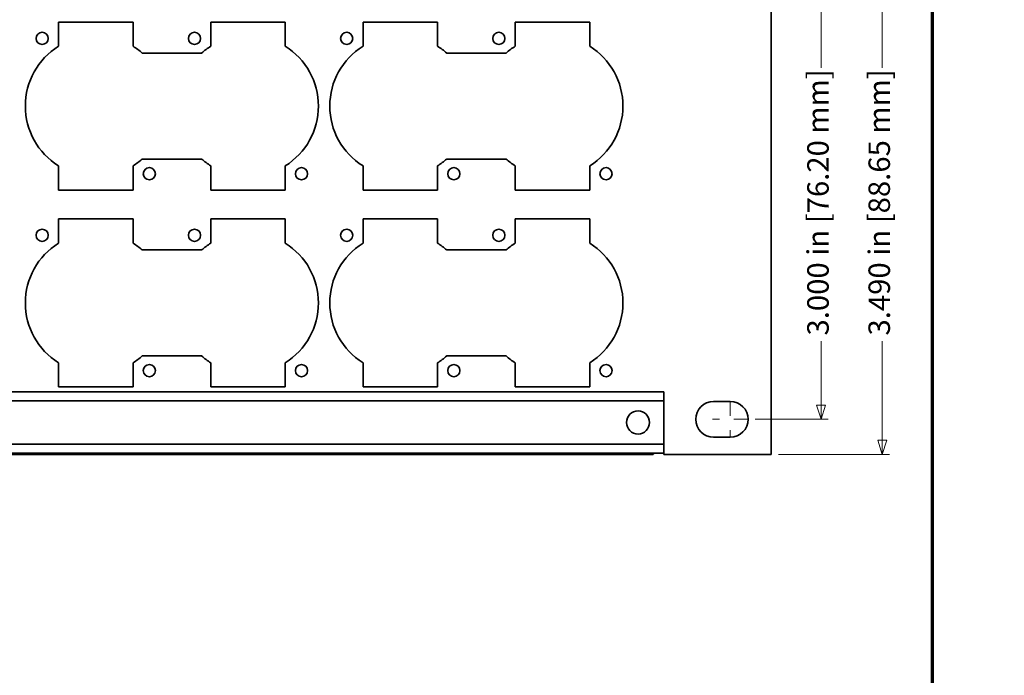
# Model space of a CAD drawing. Units: inches. Extents: x -0.2 to 22.1, y 0.4 to 16.6.
# Drawn here: x 15.2 to 22.1, y 8.5 to 13.1 of the extents above; entities that cross this region are included whole.
import ezdxf

# ---------------------------------------------------------------- set-up
doc = ezdxf.new("R2010")
doc.units = ezdxf.units.IN
doc.header["$MEASUREMENT"] = 0
doc.linetypes.add('CHAIN', pattern=[0.7087, 0.4724, -0.0591, 0.1181, -0.0591])
for name, color, linetype, lineweight in [('Border (ANSI)', 7, 'Continuous', 70), ('Dimensions(AVP)', 7, 'Continuous', 18), ('Visible Edges(AVP)', 7, 'Continuous', 35)]:
    doc.layers.add(name, color=color, linetype=linetype, lineweight=lineweight)
doc.layers.add('Center Mark(AVP)', color=1, linetype='Continuous', lineweight=9, true_color=0xff0000)
doc.styles.add('DEFAULT-AVP_Large', font='arial.ttf')
doc.dimstyles.new('AVP Standard-AVP', dxfattribs={"dimtxt": 0.15, "dimasz": 0.1, "dimexe": 0.05, "dimexo": 0.05, "dimgap": 0.04, "dimtad": 0, "dimtoh": 1, "dimdec": 3, "dimrnd": 1e-08, "dimzin": 0, "dimdsep": 46, "dimtxsty": 'DEFAULT-AVP_Large', "dimblk": 'Filled-1', "dimcen": 0.09, "dimdle": 0.12, "dimclrd": 7, "dimclre": 7, "dimclrt": 7, "dimadec": 0, "dimazin": 0, "dimtfac": 1, "dimtdec": 3, "dimtofl": 0, "dimtmove": 0, "dimatfit": 3, "dimfxl": 1, "dimtolj": 1, "dimtzin": 0, "dimlwd": 15, "dimlwe": 15, "dimarcsym": 0})

# ---------------------------------------------------------------- blocks, each defined once
blk = doc.blocks.new('Borders Website Border')
at = {"layer": 'Border (ANSI)'}
blk.add_line((21.62, 16.62), (21.62, 0.38), dxfattribs=at)
blk = doc.blocks.new('Filled-1')
at = {"color": 0}
for p, q in [((0, 0), (-1, 0.3125)), ((-1, 0.3125), (-1, -0.3125)), ((-1, 0), (0, 0)), ((-1, -0.3125), (0, 0))]:
    blk.add_line(p, q, dxfattribs=at)
at = {"color": 0, "flags": 128}
blk.add_lwpolyline([(-1, -0.3125), (0, 0), (-1, 0.3125), (-1, -0.3125)], dxfattribs=at)
at = {"color": 0}
blk.add_solid([(-1, -0.3125), (0, 0), (-1, 0.3125), (-1, -0.3125)], dxfattribs=at)
blk = doc.blocks.new('*D20')
at = {"layer": 'Defpoints', "color": 0, "linetype": 'Continuous'}
for p in [(20.4954, 13.5324), (20.4954, 10.0424), (21.2711, 10.0424)]:
    blk.add_point(p, dxfattribs=at)
at = {"layer": 'Dimensions(AVP)', "color": 7, "linetype": 'Continuous', "lineweight": 15}
for p, q in [((20.5454, 13.5324), (21.3211, 13.5324)), ((21.2711, 13.4324), (21.2711, 12.7423)), ((21.2711, 10.1424), (21.2711, 10.8326)), ((20.5454, 10.0424), (21.3211, 10.0424))]:
    blk.add_line(p, q, dxfattribs=at)
at = {"layer": 'Dimensions(AVP)', "color": 7, "linetype": 'Continuous', "lineweight": 15, "xscale": 0.1000000014901161, "yscale": 0.1000000014901161, "zscale": 0.1000000014901161}
for p, rotation in [((21.2711, 13.5324), 90), ((21.2711, 10.0424), 270)]:
    blk.add_blockref('Filled-1', p, dxfattribs=dict(at, rotation=rotation))
at = {"layer": 'Dimensions(AVP)', "color": 7, "linetype": 'Continuous', "lineweight": 18, "insert": (21.1749, 10.8726), "char_height": 0.15, "attachment_point": 1, "rotation": 90, "style": 'DEFAULT-AVP_Large'}
blk.add_mtext('\\A1;3.490 in [88.65 mm]', dxfattribs=at)
blk = doc.blocks.new('*D21')
at = {"layer": 'Defpoints', "color": 0, "linetype": 'Continuous'}
for p in [(20.3344, 13.2874), (20.8433, 13.2874), (20.3344, 10.2874)]:
    blk.add_point(p, dxfattribs=at)
at = {"layer": 'Dimensions(AVP)', "color": 7, "linetype": 'Continuous', "lineweight": 15}
for p, q in [((20.3844, 13.2874), (20.8933, 13.2874)), ((20.8433, 13.1874), (20.8433, 12.7423)), ((20.8433, 10.3874), (20.8433, 10.8326)), ((20.3844, 10.2874), (20.8933, 10.2874))]:
    blk.add_line(p, q, dxfattribs=at)
at = {"layer": 'Dimensions(AVP)', "color": 7, "linetype": 'Continuous', "lineweight": 15, "xscale": 0.1000000014901161, "yscale": 0.1000000014901161, "zscale": 0.1000000014901161}
for p, rotation in [((20.8433, 13.2874), 90), ((20.8433, 10.2874), 270)]:
    blk.add_blockref('Filled-1', p, dxfattribs=dict(at, rotation=rotation))
at = {"layer": 'Dimensions(AVP)', "color": 7, "linetype": 'Continuous', "lineweight": 18, "insert": (20.7471, 10.8726), "char_height": 0.15, "attachment_point": 1, "rotation": 90, "style": 'DEFAULT-AVP_Large'}
blk.add_mtext('\\A1;3.000 in [76.20 mm]', dxfattribs=at)

msp = doc.modelspace()

# ---------------------------------------------------------------- linework, layer by layer
at = {"layer": 'Center Mark(AVP)', "linetype": 'CHAIN', "ltscale": 0.138781}
for p, q in [((20.2094, 10.41243), (20.2094, 10.16243)), ((20.3344, 10.28743), (20.0844, 10.28743))]:
    msp.add_line(p, q, dxfattribs=at)
at = {"layer": 'Visible Edges(AVP)'}
for p, q in [((20.4954, 13.53243), (20.4954, 10.04243)), ((15.5189, 12.89262), (15.5189, 13.06143)), ((15.5189, 13.06143), (16.0389, 13.06143)), ((16.0389, 13.06143), (16.0389, 12.89262)), ((16.5819, 12.89262), (16.5819, 13.06143)), ((16.5819, 13.06143), (17.1019, 13.06143)), ((17.1019, 13.06143), (17.1019, 12.89262)), ((17.6449, 12.89262), (17.6449, 13.06143)), ((17.6449, 13.06143), (18.1649, 13.06143)), ((18.1649, 13.06143), (18.1649, 12.89262)), ((18.7079, 12.89262), (18.7079, 13.06143)), ((18.7079, 13.06143), (19.2279, 13.06143)), ((19.2279, 13.06143), (19.2279, 12.89262)), ((16.10319, 12.84493), (16.51761, 12.84493)), ((18.22919, 12.84493), (18.64361, 12.84493)), ((16.51761, 12.10493), (16.10319, 12.10493)), ((18.64361, 12.10493), (18.22919, 12.10493)), ((15.5189, 11.88843), (15.5189, 12.05724)), ((16.0389, 12.05724), (16.0389, 11.88843)), ((16.5819, 11.88843), (16.5819, 12.05724)), ((17.1019, 12.05724), (17.1019, 11.88843)), ((17.6449, 11.88843), (17.6449, 12.05724)), ((18.1649, 12.05724), (18.1649, 11.88843)), ((18.7079, 11.88843), (18.7079, 12.05724)), ((19.2279, 12.05724), (19.2279, 11.88843)), ((16.0389, 11.88843), (15.5189, 11.88843)), ((17.1019, 11.88843), (16.5819, 11.88843)), ((18.1649, 11.88843), (17.6449, 11.88843)), ((19.2279, 11.88843), (18.7079, 11.88843)), ((15.5189, 11.51762), (15.5189, 11.68643)), ((15.5189, 11.68643), (16.0389, 11.68643)), ((16.0389, 11.68643), (16.0389, 11.51762)), ((16.5819, 11.51762), (16.5819, 11.68643)), ((16.5819, 11.68643), (17.1019, 11.68643)), ((17.1019, 11.68643), (17.1019, 11.51762)), ((17.6449, 11.51762), (17.6449, 11.68643)), ((17.6449, 11.68643), (18.1649, 11.68643)), ((18.1649, 11.68643), (18.1649, 11.51762)), ((18.7079, 11.51762), (18.7079, 11.68643)), ((18.7079, 11.68643), (19.2279, 11.68643)), ((19.2279, 11.68643), (19.2279, 11.51762)), ((16.10319, 11.46993), (16.51761, 11.46993)), ((18.22919, 11.46993), (18.64361, 11.46993)), ((16.51761, 10.72993), (16.10319, 10.72993)), ((18.64361, 10.72993), (18.22919, 10.72993)), ((15.5189, 10.51343), (15.5189, 10.68224)), ((16.0389, 10.68224), (16.0389, 10.51343)), ((16.5819, 10.51343), (16.5819, 10.68224)), ((17.1019, 10.68224), (17.1019, 10.51343)), ((17.6449, 10.51343), (17.6449, 10.68224)), ((18.1649, 10.68224), (18.1649, 10.51343)), ((18.7079, 10.51343), (18.7079, 10.68224)), ((19.2279, 10.68224), (19.2279, 10.51343)), ((19.7454, 10.48043), (2.2454, 10.48043)), ((16.0389, 10.51343), (15.5189, 10.51343)), ((17.1019, 10.51343), (16.5819, 10.51343)), ((18.1649, 10.51343), (17.6449, 10.51343)), ((19.2279, 10.51343), (18.7079, 10.51343)), ((19.7454, 10.48043), (19.7454, 10.47043)), ((19.7454, 10.42643), (19.7454, 10.47043)), ((19.7454, 10.41643), (2.2454, 10.41643)), ((19.7454, 10.42643), (19.7454, 10.41643)), ((19.7454, 10.41643), (19.7454, 10.11443)), ((20.0934, 10.41243), (20.2094, 10.41243)), ((19.7454, 10.11443), (2.2454, 10.11443)), ((19.7454, 10.11443), (19.7454, 10.10443)), ((20.2094, 10.16243), (20.0934, 10.16243)), ((19.7454, 10.05043), (2.2454, 10.05043)), ((19.6704, 10.04243), (2.3204, 10.04243)), ((19.6704, 10.04243), (19.6704, 10.05043)), ((19.7454, 10.06043), (19.7454, 10.10443)), ((19.7454, 10.06043), (19.7454, 10.05043)), ((19.7454, 10.04243), (19.7454, 10.05043)), ((20.4954, 10.04243), (19.7454, 10.04243))]:
    msp.add_line(p, q, dxfattribs=at)
for centre, radius in [((15.4049, 12.94743), 0.0425), ((16.4679, 12.94743), 0.0425), ((17.5309, 12.94743), 0.0425), ((18.5939, 12.94743), 0.0425), ((16.1529, 12.00243), 0.0425), ((17.2159, 12.00243), 0.0425), ((18.2789, 12.00243), 0.0425), ((19.3419, 12.00243), 0.0425), ((15.4049, 11.57243), 0.0425), ((16.4679, 11.57243), 0.0425), ((17.5309, 11.57243), 0.0425), ((18.5939, 11.57243), 0.0425), ((16.1529, 10.62743), 0.0425), ((17.2159, 10.62743), 0.0425), ((18.2789, 10.62743), 0.0425), ((19.3419, 10.62743), 0.0425), ((19.5654, 10.26543), 0.0805)]:
    msp.add_circle(centre, radius, dxfattribs=at)
for centre, radius, start, end in [((15.7789, 12.47493), 0.492, 121.901144, 238.098856), ((15.7789, 12.47493), 0.492, 48.766749, 58.098856), ((16.8419, 12.47493), 0.492, 121.901144, 131.233251), ((16.8419, 12.47493), 0.492, 301.901144, 58.098856), ((17.9049, 12.47493), 0.492, 121.901144, 238.098856), ((17.9049, 12.47493), 0.492, 48.766749, 58.098856), ((18.9679, 12.47493), 0.492, 121.901144, 131.233251), ((18.9679, 12.47493), 0.492, 301.901144, 58.098856), ((15.7789, 12.47493), 0.492, 301.901144, 311.233251), ((16.8419, 12.47493), 0.492, 228.766749, 238.098856), ((17.9049, 12.47493), 0.492, 301.901144, 311.233251), ((18.9679, 12.47493), 0.492, 228.766749, 238.098856), ((15.7789, 11.09993), 0.492, 121.901144, 238.098856), ((15.7789, 11.09993), 0.492, 48.766749, 58.098856), ((16.8419, 11.09993), 0.492, 121.901144, 131.233251), ((16.8419, 11.09993), 0.492, 301.901144, 58.098856), ((17.9049, 11.09993), 0.492, 121.901144, 238.098856), ((17.9049, 11.09993), 0.492, 48.766749, 58.098856), ((18.9679, 11.09993), 0.492, 121.901144, 131.233251), ((18.9679, 11.09993), 0.492, 301.901144, 58.098856), ((15.7789, 11.09993), 0.492, 301.901144, 311.233251), ((16.8419, 11.09993), 0.492, 228.766749, 238.098856), ((17.9049, 11.09993), 0.492, 301.901144, 311.233251), ((18.9679, 11.09993), 0.492, 228.766749, 238.098856), ((20.0934, 10.28743), 0.125, 90, 270), ((20.2094, 10.28743), 0.125, 270, 90), ((19.64185, 10.13348), 0.09105, 288.274144, 294.197753)]:
    msp.add_arc(centre, radius, start, end, dxfattribs=at)

# ---------------------------------------------------------------- block references
msp.add_blockref('Borders Website Border', (0, 0))

# ---------------------------------------------------------------- dimensions: what is measured, and where the dimension line sits
at = {"layer": 'Dimensions(AVP)', "color": 7, "linetype": 'Continuous', "lineweight": 18}
for base, p1, p2, text, picture, middle in [((21.27105, 10.04243), (20.4954, 13.53243), (20.4954, 10.04243), '<> in [88.65 mm]', '*D20', (21.27105, 11.78743)), ((20.84326, 13.28743), (20.3344, 10.28743), (20.3344, 13.28743), '<> in [76.20 mm]', '*D21', (20.84326, 11.78743))]:
    dim = msp.add_linear_dim(base=base, p1=p1, p2=p2, angle=90, text=text, dimstyle='AVP Standard-AVP', override={"dimtoh": 0, "dimdec": 3, "dimpost": '', "dimtp": 0, "dimtm": 0, "dimtdec": 3, "dimatfit": 1}, dxfattribs=at)
    dim.commit()
    dim.dimension.update_dxf_attribs({"geometry": picture, "text_midpoint": middle, "dimtype": 160})

doc.saveas('drawing.dxf')
